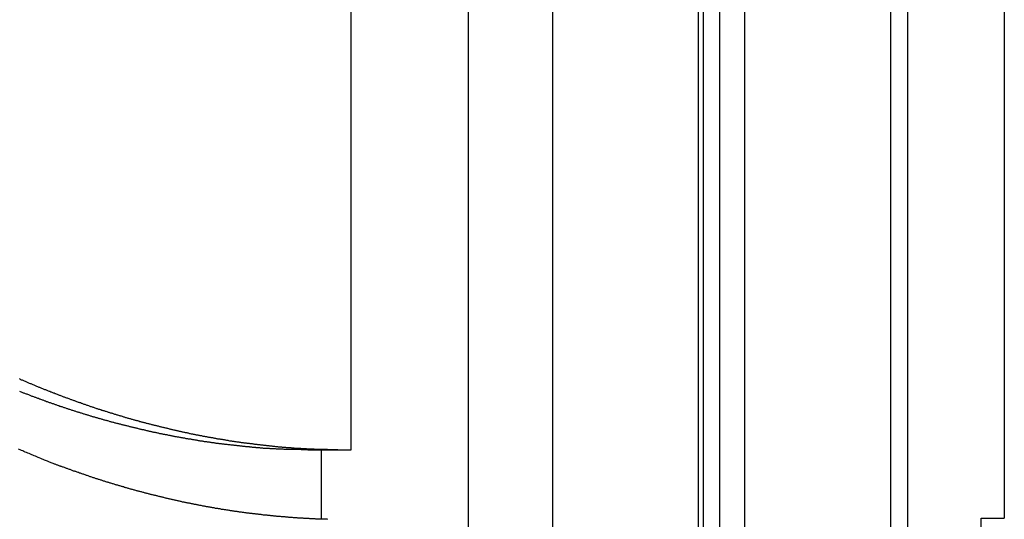
# Model space of a CAD drawing. Extents: x -49.1 to 49.1, y -22.4 to 22.4.
# Drawn here: x 8.5 to 10.1, y 1.8 to 2.6 of the extents above; entities that cross this region are included whole.
import ezdxf

# ---------------------------------------------------------------- set-up
doc = ezdxf.new("R2010")
doc.units = 0
doc.layers.get('0').update_dxf_attribs({"linetype": 'CONTINUOUS'})

msp = doc.modelspace()

# ---------------------------------------------------------------- linework, layer by layer
at = {"color": 0}
for points in [[(9.6644, 6.4901), (9.6644, -3.3219)], [(9.6644, 6.4901), (9.6644, -3.3219)], [(9.6644, 6.4901), (9.6644, -3.3219)], [(9.6644, 6.4901), (9.6644, -3.3219)], [(9.6644, 6.4901), (9.6644, -3.3219)], [(9.6644, 6.4901), (9.6644, -3.3219)], [(9.6644, 6.4901), (9.6644, -3.3219)], [(9.6644, 6.4901), (9.6644, -3.3219)], [(9.6644, 6.4901), (9.6644, -3.3219)], [(9.6644, 6.4901), (9.6644, -3.3219)], [(9.6644, 6.4901), (9.6644, -3.3219)], [(9.6644, 6.4901), (9.6644, -3.3219)], [(9.6644, 6.4901), (9.6644, -3.3219)], [(9.6644, 6.4901), (9.6644, -3.3219)], [(9.6644, 6.4901), (9.6644, -3.3219)], [(9.6644, 6.4901), (9.6644, -3.3219)], [(9.6644, 6.4901), (9.6644, -3.3219)], [(9.6644, 6.4901), (9.6644, -3.3219)], [(9.6644, 6.4901), (9.6644, -3.3219)], [(9.6644, 6.4901), (9.6644, -3.3219)], [(9.6644, 6.4901), (9.6644, -3.3219)], [(9.6378, -3.2996), (9.6378, 6.4695)], [(9.6378, -3.2996), (9.6378, 6.4695)], [(9.6378, -3.2996), (9.6378, 6.4695)], [(9.6378, -3.2996), (9.6378, 6.4695)], [(9.6378, -3.2996), (9.6378, 6.4695)], [(9.6378, -3.2996), (9.6378, 6.4695)], [(9.6378, -3.2996), (9.6378, 6.4695)], [(9.6378, -3.2996), (9.6378, 6.4695)], [(9.6378, -3.2996), (9.6378, 6.4695)], [(9.6378, -3.2996), (9.6378, 6.4695)], [(9.6378, -3.2996), (9.6378, 6.4695)], [(9.6378, -3.2996), (9.6378, 6.4695)], [(9.6378, -3.2996), (9.6378, 6.4695)], [(9.6378, -3.2996), (9.6378, 6.4695)], [(9.6378, -3.2996), (9.6378, 6.4695)], [(9.6378, -3.2996), (9.6378, 6.4695)], [(9.6378, -3.2996), (9.6378, 6.4695)], [(9.6378, -3.2996), (9.6378, 6.4695)], [(9.6378, -3.2996), (9.6378, 6.4695)], [(9.6378, -3.2996), (9.6378, 6.4695)], [(9.6378, -3.2996), (9.6378, 6.4695)], [(9.629, 6.4587), (9.629, -3.2923)], [(9.629, 6.4587), (9.629, -3.2923)], [(9.629, 6.4587), (9.629, -3.2923)], [(9.629, 6.4587), (9.629, -3.2923)], [(9.629, 6.4587), (9.629, -3.2923)], [(9.629, 6.4587), (9.629, -3.2923)], [(9.629, 6.4587), (9.629, -3.2923)], [(9.629, 6.4587), (9.629, -3.2923)], [(9.629, 6.4587), (9.629, -3.2923)], [(9.629, 6.4587), (9.629, -3.2923)], [(9.629, 6.4587), (9.629, -3.2923)], [(9.629, 6.4587), (9.629, -3.2923)], [(9.629, 6.4587), (9.629, -3.2923)], [(9.629, 6.4587), (9.629, -3.2923)], [(9.629, 6.4587), (9.629, -3.2923)], [(9.629, 6.4587), (9.629, -3.2923)], [(9.629, 6.4587), (9.629, -3.2923)], [(9.629, 6.4587), (9.629, -3.2923)], [(9.629, 6.4587), (9.629, -3.2923)], [(9.629, 6.4587), (9.629, -3.2923)], [(9.629, 6.4587), (9.629, -3.2923)], [(9.7068, 6.4587), (9.7068, -3.3575)], [(9.7068, 6.4587), (9.7068, -3.3575)], [(9.7068, 6.4587), (9.7068, -3.3575)], [(9.7068, 6.4587), (9.7068, -3.3575)], [(9.7068, 6.4587), (9.7068, -3.3575)], [(9.7068, 6.4587), (9.7068, -3.3575)], [(9.7068, 6.4587), (9.7068, -3.3575)], [(9.7068, 6.4587), (9.7068, -3.3575)], [(9.7068, 6.4587), (9.7068, -3.3575)], [(9.7068, 6.4587), (9.7068, -3.3575)], [(9.7068, 6.4587), (9.7068, -3.3575)], [(9.7068, 6.4587), (9.7068, -3.3575)], [(9.7068, 6.4587), (9.7068, -3.3575)], [(9.7068, 6.4587), (9.7068, -3.3575)], [(9.7068, 6.4587), (9.7068, -3.3575)], [(9.7068, 6.4587), (9.7068, -3.3575)], [(9.7068, 6.4587), (9.7068, -3.3575)], [(9.7068, 6.4587), (9.7068, -3.3575)], [(9.7068, 6.4587), (9.7068, -3.3575)], [(9.7068, 6.4587), (9.7068, -3.3575)], [(9.7068, 6.4587), (9.7068, -3.3575)], [(9.9508, 6.3662), (9.9508, -3.5622)], [(9.9508, 6.3662), (9.9508, -3.5622)], [(9.9508, 6.3662), (9.9508, -3.5622)], [(9.9508, 6.3662), (9.9508, -3.5622)], [(9.9508, 6.3662), (9.9508, -3.5622)], [(9.9508, 6.3662), (9.9508, -3.5622)], [(9.9508, 6.3662), (9.9508, -3.5622)], [(9.9508, 6.3662), (9.9508, -3.5622)], [(9.9508, 6.3662), (9.9508, -3.5622)], [(9.9508, 6.3662), (9.9508, -3.5622)], [(9.9508, 6.3662), (9.9508, -3.5622)], [(9.9508, 6.3662), (9.9508, -3.5622)], [(9.9508, 6.3662), (9.9508, -3.5622)], [(9.9508, 6.3662), (9.9508, -3.5622)], [(9.9508, 6.3662), (9.9508, -3.5622)], [(9.9508, 6.3662), (9.9508, -3.5622)], [(9.9508, 6.3662), (9.9508, -3.5622)], [(9.9508, 6.3662), (9.9508, -3.5622)], [(9.9508, 6.3662), (9.9508, -3.5622)], [(9.9508, 6.3662), (9.9508, -3.5622)], [(9.9508, 6.3662), (9.9508, -3.5622)], [(9.2437, 6.2548), (9.2437, -0.9281)], [(9.2437, 6.2548), (9.2437, -0.9281)], [(9.2437, 6.2548), (9.2437, -0.9281)], [(9.2437, 6.2548), (9.2437, -0.9281)], [(9.2437, 6.2548), (9.2437, -0.9281)], [(9.2437, 6.2548), (9.2437, -0.9281)], [(9.2437, 6.2548), (9.2437, -0.9281)], [(9.2437, 6.2548), (9.2437, -0.9281)], [(9.2437, 6.2548), (9.2437, -0.9281)], [(9.2437, 6.2548), (9.2437, -0.9281)], [(9.2437, 6.2548), (9.2437, -0.9281)], [(9.2437, 6.2548), (9.2437, -0.9281)], [(9.2437, 6.2548), (9.2437, -0.9281)], [(9.2437, 6.2548), (9.2437, -0.9281)], [(9.2437, 6.2548), (9.2437, -0.9281)], [(9.2437, 6.2548), (9.2437, -0.9281)], [(9.2437, 6.2548), (9.2437, -0.9281)], [(9.2437, 6.2548), (9.2437, -0.9281)], [(9.2437, 6.2548), (9.2437, -0.9281)], [(9.2437, 6.2548), (9.2437, -0.9281)], [(9.2437, 6.2548), (9.2437, -0.9281)], [(9.3851, 6.2548), (9.3851, -3.0876)], [(9.3851, 6.2548), (9.3851, -3.0876)], [(9.3851, 6.2548), (9.3851, -3.0876)], [(9.3851, 6.2548), (9.3851, -3.0876)], [(9.3851, 6.2548), (9.3851, -3.0876)], [(9.3851, 6.2548), (9.3851, -3.0876)], [(9.3851, 6.2548), (9.3851, -3.0876)], [(9.3851, 6.2548), (9.3851, -3.0876)], [(9.3851, 6.2548), (9.3851, -3.0876)], [(9.3851, 6.2548), (9.3851, -3.0876)], [(9.3851, 6.2548), (9.3851, -3.0876)], [(9.3851, 6.2548), (9.3851, -3.0876)], [(9.3851, 6.2548), (9.3851, -3.0876)], [(9.3851, 6.2548), (9.3851, -3.0876)], [(9.3851, 6.2548), (9.3851, -3.0876)], [(9.3851, 6.2548), (9.3851, -3.0876)], [(9.3851, 6.2548), (9.3851, -3.0876)], [(9.3851, 6.2548), (9.3851, -3.0876)], [(9.3851, 6.2548), (9.3851, -3.0876)], [(9.3851, 6.2548), (9.3851, -3.0876)], [(9.3851, 6.2548), (9.3851, -3.0876)], [(9.9801, -3.5868), (9.9801, 6.1884)], [(9.9801, -3.5868), (9.9801, 6.1884)], [(9.9801, -3.5868), (9.9801, 6.1884)], [(9.9801, -3.5868), (9.9801, 6.1884)], [(9.9801, -3.5868), (9.9801, 6.1884)], [(9.9801, -3.5868), (9.9801, 6.1884)], [(9.9801, -3.5868), (9.9801, 6.1884)], [(9.9801, -3.5868), (9.9801, 6.1884)], [(9.9801, -3.5868), (9.9801, 6.1884)], [(9.9801, -3.5868), (9.9801, 6.1884)], [(9.9801, -3.5868), (9.9801, 6.1884)], [(9.9801, -3.5868), (9.9801, 6.1884)], [(9.9801, -3.5868), (9.9801, 6.1884)], [(9.9801, -3.5868), (9.9801, 6.1884)], [(9.9801, -3.5868), (9.9801, 6.1884)], [(9.9801, -3.5868), (9.9801, 6.1884)], [(9.9801, -3.5868), (9.9801, 6.1884)], [(9.9801, -3.5868), (9.9801, 6.1884)], [(9.9801, -3.5868), (9.9801, 6.1884)], [(9.9801, -3.5868), (9.9801, 6.1884)], [(9.9801, -3.5868), (9.9801, 6.1884)], [(10.1417, 3.991), (10.1417, 1.7895)], [(10.1417, 3.991), (10.1417, 1.7895)], [(10.1417, 3.991), (10.1417, 1.7895)], [(10.1417, 3.991), (10.1417, 1.7895)], [(10.1417, 3.991), (10.1417, 1.7895)], [(10.1417, 3.991), (10.1417, 1.7895)], [(10.1417, 3.991), (10.1417, 1.7895)], [(10.1417, 3.991), (10.1417, 1.7895)], [(10.1417, 3.991), (10.1417, 1.7895)], [(10.1417, 3.991), (10.1417, 1.7895)], [(10.1417, 3.991), (10.1417, 1.7895)], [(10.1417, 3.991), (10.1417, 1.7895)], [(10.1417, 3.991), (10.1417, 1.7895)], [(10.1417, 3.991), (10.1417, 1.7895)], [(10.1417, 3.991), (10.1417, 1.7895)], [(10.1417, 3.991), (10.1417, 1.7895)], [(10.1417, 3.991), (10.1417, 1.7895)], [(10.1417, 3.991), (10.1417, 1.7895)], [(10.1417, 3.991), (10.1417, 1.7895)], [(10.1417, 3.991), (10.1417, 1.7895)], [(10.1417, 3.991), (10.1417, 1.7895)], [(9.0476, 1.9044), (9.0476, 3.3589)], [(9.0476, 1.9044), (9.0476, 3.3589)], [(9.0476, 1.9044), (9.0476, 3.3589)], [(9.0476, 1.9044), (9.0476, 3.3589)], [(9.0476, 1.9044), (9.0476, 3.3589)], [(9.0476, 1.9044), (9.0476, 3.3589)], [(9.0476, 1.9044), (9.0476, 3.3589)], [(9.0476, 1.9044), (9.0476, 3.3589)], [(9.0476, 1.9044), (9.0476, 3.3589)], [(9.0476, 1.9044), (9.0476, 3.3589)], [(9.0476, 1.9044), (9.0476, 3.3589)], [(9.0476, 1.9044), (9.0476, 3.3589)], [(9.0476, 1.9044), (9.0476, 3.3589)], [(9.0476, 1.9044), (9.0476, 3.3589)], [(9.0476, 1.9044), (9.0476, 3.3589)], [(9.0476, 1.9044), (9.0476, 3.3589)], [(9.0476, 1.9044), (9.0476, 3.3589)], [(9.0476, 1.9044), (9.0476, 3.3589)], [(9.0476, 1.9044), (9.0476, 3.3589)], [(9.0476, 1.9044), (9.0476, 3.3589)], [(9.0476, 1.9044), (9.0476, 3.3589)], [(8.4916, 2.0236), (8.4928, 2.023), (8.494, 2.0224), (8.4952, 2.0218), (8.4966, 2.0215), (8.4966, 2.0215), (8.4978, 2.0209), (8.499, 2.0203), (8.5002, 2.0197), (8.5014, 2.0194), (8.5026, 2.0188), (8.5038, 2.0182), (8.505, 2.0176), (8.5062, 2.0173), (8.5074, 2.0167), (8.5086, 2.0161), (8.5098, 2.0155), (8.511, 2.0152), (8.5122, 2.0146), (8.5134, 2.0142), (8.5146, 2.0136), (8.5161, 2.0133), (8.5161, 2.0133), (8.5173, 2.0127), (8.5185, 2.0121), (8.5197, 2.0115), (8.5209, 2.0112), (8.5221, 2.0106), (8.5233, 2.0101), (8.5245, 2.0095), (8.5257, 2.0092), (8.5269, 2.0086), (8.5281, 2.008), (8.5293, 2.0074), (8.5305, 2.0071), (8.5317, 2.0065), (8.5329, 2.0062), (8.5341, 2.0056), (8.5356, 2.0053), (8.5356, 2.0053), (8.5368, 2.0047), (8.538, 2.0041), (8.5392, 2.0035), (8.5404, 2.0032), (8.5416, 2.0026), (8.5428, 2.0023), (8.544, 2.0017), (8.5452, 2.0014), (8.5464, 2.0008), (8.5476, 2.0004), (8.5488, 1.9998), (8.55, 1.9995), (8.5512, 1.9989), (8.5524, 1.9986), (8.5536, 1.998), (8.5551, 1.9977), (8.5551, 1.9977), (8.5563, 1.9971), (8.5575, 1.9966), (8.5587, 1.996), (8.5599, 1.9957), (8.5611, 1.9951), (8.5623, 1.9948), (8.5635, 1.9942), (8.5647, 1.9939), (8.5659, 1.9933), (8.5671, 1.993), (8.5683, 1.9924), (8.5695, 1.9921), (8.5707, 1.9915), (8.5719, 1.9912), (8.5731, 1.9906), (8.5746, 1.9903), (8.5746, 1.9903), (8.5758, 1.9897), (8.577, 1.9894), (8.5782, 1.9888), (8.5794, 1.9885), (8.5806, 1.9879), (8.5818, 1.9876), (8.583, 1.987), (8.5843, 1.9867), (8.5855, 1.9861), (8.5867, 1.9858), (8.5879, 1.9852), (8.5891, 1.9849), (8.5903, 1.9843), (8.5915, 1.984), (8.5927, 1.9836), (8.5942, 1.9833), (8.5942, 1.9833), (8.5954, 1.9827), (8.5966, 1.9824), (8.5978, 1.9818), (8.599, 1.9815), (8.6002, 1.9809), (8.6014, 1.9806), (8.6026, 1.9801), (8.6039, 1.9798), (8.6051, 1.9792), (8.6063, 1.9789), (8.6075, 1.9783), (8.6087, 1.978), (8.6099, 1.9774), (8.6111, 1.9771), (8.6123, 1.9768), (8.6138, 1.9765), (8.6138, 1.9765), (8.615, 1.9759), (8.6162, 1.9756), (8.6174, 1.975), (8.6186, 1.9747), (8.6198, 1.9741), (8.621, 1.9738), (8.6222, 1.9735), (8.6235, 1.9732), (8.6247, 1.9726), (8.6259, 1.9723), (8.6271, 1.9719), (8.6283, 1.9716), (8.6295, 1.971), (8.6307, 1.9707), (8.6319, 1.9704), (8.6334, 1.9701), (8.6334, 1.9701), (8.6346, 1.9695), (8.6358, 1.9692), (8.637, 1.9688), (8.6382, 1.9685), (8.6394, 1.9679), (8.6406, 1.9676), (8.6418, 1.9673), (8.6431, 1.967), (8.6443, 1.9664), (8.6455, 1.9661), (8.6467, 1.9658), (8.6479, 1.9655), (8.6491, 1.9649), (8.6503, 1.9646), (8.6515, 1.9643), (8.653, 1.964), (8.653, 1.964), (8.6542, 1.9634), (8.6554, 1.9631), (8.6566, 1.9628), (8.6578, 1.9625), (8.659, 1.9619), (8.6602, 1.9616), (8.6614, 1.9613), (8.6627, 1.961), (8.6639, 1.9604), (8.6651, 1.9601), (8.6663, 1.9598), (8.6675, 1.9595), (8.6687, 1.959), (8.6699, 1.9587), (8.6711, 1.9584), (8.6726, 1.9581), (8.6726, 1.9581), (8.6738, 1.9575), (8.675, 1.9572), (8.6762, 1.9569), (8.6774, 1.9566), (8.6786, 1.9562), (8.6798, 1.9559), (8.681, 1.9556), (8.6824, 1.9553), (8.6836, 1.9547), (8.6848, 1.9544), (8.686, 1.9541), (8.6872, 1.9538), (8.6884, 1.9535), (8.6896, 1.9532), (8.6908, 1.9529), (8.6923, 1.9526), (8.6923, 1.9526), (8.6935, 1.952), (8.6947, 1.9517), (8.6959, 1.9514), (8.6971, 1.9511), (8.6983, 1.9508), (8.6995, 1.9505), (8.7007, 1.9502), (8.7021, 1.9499), (8.7033, 1.9494), (8.7045, 1.9491), (8.7057, 1.9488), (8.7069, 1.9485), (8.7081, 1.9482), (8.7093, 1.9479), (8.7105, 1.9476), (8.712, 1.9473), (8.712, 1.9473), (8.7132, 1.9469), (8.7144, 1.9466), (8.7156, 1.9463), (8.7168, 1.946), (8.718, 1.9457), (8.7192, 1.9454), (8.7204, 1.9451), (8.7218, 1.9448), (8.723, 1.9445), (8.7242, 1.9442), (8.7254, 1.9439), (8.7266, 1.9436), (8.7278, 1.9433), (8.729, 1.943), (8.7302, 1.9427), (8.7317, 1.9424), (8.7317, 1.9424), (8.7329, 1.9421), (8.7341, 1.9418), (8.7353, 1.9415), (8.7365, 1.9412), (8.7377, 1.9409), (8.7389, 1.9406), (8.7401, 1.9403), (8.7415, 1.94), (8.7427, 1.9397), (8.7439, 1.9394), (8.7451, 1.9391), (8.7463, 1.9388), (8.7475, 1.9385), (8.7487, 1.9382), (8.7499, 1.9379), (8.7514, 1.9377), (8.7514, 1.9377), (8.7526, 1.9374), (8.7538, 1.9371), (8.755, 1.9368), (8.7562, 1.9365), (8.7574, 1.9362), (8.7586, 1.9359), (8.7598, 1.9356), (8.7612, 1.9355), (8.7624, 1.9352), (8.7636, 1.9349), (8.7648, 1.9346), (8.766, 1.9343), (8.7672, 1.934), (8.7684, 1.9337), (8.7696, 1.9334), (8.7711, 1.9334), (8.7711, 1.9334), (8.7723, 1.9331), (8.7735, 1.9328), (8.7747, 1.9325), (8.7759, 1.9322), (8.7771, 1.9319), (8.7783, 1.9316), (8.7795, 1.9313), (8.7809, 1.9313), (8.7821, 1.931), (8.7833, 1.9307), (8.7845, 1.9304), (8.7857, 1.9302), (8.7869, 1.9299), (8.7881, 1.9296), (8.7893, 1.9293), (8.7908, 1.9293), (8.7908, 1.9293), (8.792, 1.929), (8.7932, 1.9287), (8.7944, 1.9284), (8.7956, 1.9283), (8.7968, 1.928), (8.798, 1.9277), (8.7992, 1.9274), (8.8006, 1.9274), (8.8018, 1.9271), (8.803, 1.9268), (8.8042, 1.9265), (8.8054, 1.9265), (8.8066, 1.9262), (8.8078, 1.9259), (8.809, 1.9256), (8.8105, 1.9256), (8.8105, 1.9256), (8.8117, 1.9253), (8.8129, 1.925), (8.8141, 1.9247), (8.8153, 1.9247), (8.8165, 1.9244), (8.8177, 1.9241), (8.8189, 1.9238), (8.8204, 1.9238), (8.8216, 1.9235), (8.8228, 1.9232), (8.824, 1.9229), (8.8252, 1.9229), (8.8264, 1.9226), (8.8276, 1.9225), (8.8288, 1.9222), (8.8303, 1.9222), (8.8303, 1.9222), (8.8315, 1.9219), (8.8327, 1.9216), (8.8339, 1.9213), (8.8351, 1.9213), (8.8363, 1.921), (8.8375, 1.9208), (8.8387, 1.9205), (8.8401, 1.9205), (8.8413, 1.9202), (8.8425, 1.9199), (8.8437, 1.9196), (8.8449, 1.9196), (8.8461, 1.9193), (8.8473, 1.9193), (8.8485, 1.919), (8.85, 1.919), (8.85, 1.919), (8.8512, 1.9187), (8.8524, 1.9184), (8.8536, 1.9181), (8.8548, 1.9181), (8.856, 1.9178), (8.8572, 1.9178), (8.8584, 1.9175), (8.8597, 1.9175), (8.8609, 1.9172), (8.8621, 1.9171), (8.8633, 1.9168), (8.8645, 1.9168), (8.8657, 1.9165), (8.8669, 1.9165), (8.8681, 1.9162), (8.8696, 1.9162), (8.8696, 1.9162), (8.8708, 1.9159), (8.872, 1.9158), (8.8732, 1.9155), (8.8744, 1.9155), (8.8756, 1.9152), (8.8768, 1.9152), (8.878, 1.9149), (8.8795, 1.9149), (8.8807, 1.9146), (8.8819, 1.9146), (8.8831, 1.9143), (8.8844, 1.9143), (8.8856, 1.914), (8.8868, 1.914), (8.888, 1.9137), (8.8895, 1.9137), (8.8895, 1.9137), (8.8907, 1.9134), (8.8919, 1.9134), (8.8931, 1.9131), (8.8946, 1.9131), (8.8958, 1.9128), (8.897, 1.9128), (8.8982, 1.9125), (8.8997, 1.9125), (8.9009, 1.9122), (8.9021, 1.9122), (8.9033, 1.9119), (8.9048, 1.9119), (8.906, 1.9116), (8.9072, 1.9116), (8.9084, 1.9114), (8.9099, 1.9114), (8.9099, 1.9114), (8.9111, 1.9111), (8.9123, 1.9111), (8.9135, 1.9108), (8.9147, 1.9108), (8.9159, 1.9105), (8.9171, 1.9105), (8.9183, 1.9104), (8.9195, 1.9104), (8.9207, 1.9101), (8.9219, 1.9101), (8.9231, 1.9098), (8.9243, 1.9098), (8.9255, 1.9095), (8.9267, 1.9095), (8.9279, 1.9095), (8.9291, 1.9095), (8.9291, 1.9095), (8.93, 1.9092), (8.9312, 1.9092), (8.9321, 1.9089), (8.9333, 1.9089), (8.9342, 1.9086), (8.9354, 1.9086), (8.9365, 1.9086), (8.9377, 1.9086), (8.9386, 1.9083), (8.9398, 1.9083), (8.9407, 1.9082), (8.9419, 1.9082), (8.9428, 1.9079), (8.944, 1.9079), (8.9452, 1.9079), (8.9464, 1.9079), (8.9464, 1.9079), (8.9476, 1.9076), (8.9491, 1.9076), (8.9503, 1.9075), (8.9518, 1.9075), (8.953, 1.9072), (8.9545, 1.9072), (8.956, 1.9072), (8.9575, 1.9072), (8.9587, 1.9069), (8.9602, 1.9069), (8.9614, 1.9069), (8.9629, 1.9069), (8.9641, 1.9066), (8.9656, 1.9066), (8.9671, 1.9066), (8.9686, 1.9066), (8.9686, 1.9066), (8.9707, 1.9063), (8.9728, 1.9063), (8.9749, 1.9061), (8.977, 1.9061), (8.9791, 1.9058), (8.9812, 1.9058), (8.9833, 1.9058), (8.9857, 1.9058), (8.9878, 1.9055), (8.9899, 1.9055), (8.992, 1.9055), (8.9941, 1.9055), (8.9962, 1.9054), (8.9983, 1.9054), (9.0004, 1.9054), (9.0028, 1.9054), (9.0028, 1.9054), (9.0055, 1.9051), (9.0082, 1.9051), (9.0109, 1.905), (9.0139, 1.905), (9.0166, 1.9047), (9.0194, 1.9047), (9.0221, 1.9047), (9.0251, 1.9047), (9.0278, 1.9044), (9.0305, 1.9044), (9.0332, 1.9044), (9.0362, 1.9044), (9.0389, 1.9043), (9.0419, 1.9043), (9.0446, 1.9043), (9.0476, 1.9043)], [(8.4923, 2.0025), (8.4935, 2.0019), (8.4947, 2.0016), (8.4959, 2.001), (8.4971, 2.0006), (8.4983, 2), (8.4995, 1.9997), (8.5007, 1.9991), (8.5019, 1.9988), (8.5031, 1.9982), (8.5046, 1.9979), (8.5046, 1.9979), (8.5058, 1.9973), (8.507, 1.9968), (8.5082, 1.9962), (8.5094, 1.9959), (8.5106, 1.9953), (8.5118, 1.995), (8.513, 1.9944), (8.5142, 1.9941), (8.5154, 1.9935), (8.5166, 1.9932), (8.5178, 1.9926), (8.519, 1.9923), (8.5202, 1.9917), (8.5214, 1.9914), (8.5226, 1.9909), (8.524, 1.9906), (8.524, 1.9906), (8.5252, 1.99), (8.5264, 1.9897), (8.5276, 1.9891), (8.5288, 1.9888), (8.53, 1.9882), (8.5312, 1.9879), (8.5324, 1.9873), (8.5336, 1.987), (8.5348, 1.9864), (8.536, 1.9861), (8.5372, 1.9855), (8.5384, 1.9852), (8.5396, 1.9846), (8.5408, 1.9843), (8.542, 1.9838), (8.5435, 1.9835), (8.5435, 1.9835), (8.5447, 1.9829), (8.5459, 1.9826), (8.5471, 1.982), (8.5483, 1.9817), (8.5495, 1.9811), (8.5507, 1.9808), (8.5519, 1.9804), (8.5531, 1.9801), (8.5543, 1.9795), (8.5555, 1.9792), (8.5567, 1.9786), (8.5579, 1.9783), (8.5591, 1.9777), (8.5603, 1.9774), (8.5615, 1.9771), (8.563, 1.9768), (8.563, 1.9768), (8.5642, 1.9762), (8.5654, 1.9759), (8.5666, 1.9753), (8.5678, 1.975), (8.569, 1.9744), (8.5702, 1.9741), (8.5714, 1.9738), (8.5726, 1.9735), (8.5738, 1.9729), (8.575, 1.9726), (8.5762, 1.9722), (8.5774, 1.9719), (8.5786, 1.9713), (8.5798, 1.971), (8.581, 1.9707), (8.5825, 1.9704), (8.5825, 1.9704), (8.5837, 1.9698), (8.5849, 1.9695), (8.5861, 1.969), (8.5873, 1.9687), (8.5885, 1.9681), (8.5897, 1.9678), (8.5909, 1.9675), (8.5921, 1.9672), (8.5933, 1.9666), (8.5945, 1.9663), (8.5957, 1.966), (8.5969, 1.9657), (8.5981, 1.9651), (8.5993, 1.9648), (8.6005, 1.9645), (8.602, 1.9642), (8.602, 1.9642), (8.6032, 1.9636), (8.6044, 1.9633), (8.6056, 1.963), (8.6068, 1.9627), (8.608, 1.9621), (8.6092, 1.9618), (8.6104, 1.9615), (8.6116, 1.9612), (8.6128, 1.9606), (8.614, 1.9603), (8.6152, 1.96), (8.6164, 1.9597), (8.6176, 1.9593), (8.6188, 1.959), (8.62, 1.9587), (8.6215, 1.9584), (8.6215, 1.9584), (8.6227, 1.9578), (8.6239, 1.9575), (8.6251, 1.9572), (8.6263, 1.9569), (8.6275, 1.9565), (8.6287, 1.9562), (8.6299, 1.9559), (8.6312, 1.9556), (8.6324, 1.955), (8.6336, 1.9547), (8.6348, 1.9544), (8.636, 1.9541), (8.6372, 1.9538), (8.6384, 1.9535), (8.6396, 1.9532), (8.6411, 1.9529), (8.6411, 1.9529), (8.6423, 1.9523), (8.6435, 1.952), (8.6447, 1.9517), (8.6459, 1.9514), (8.6471, 1.9511), (8.6483, 1.9508), (8.6495, 1.9505), (8.6508, 1.9502), (8.652, 1.9497), (8.6532, 1.9494), (8.6544, 1.9491), (8.6556, 1.9488), (8.6568, 1.9485), (8.658, 1.9482), (8.6592, 1.9479), (8.6607, 1.9476), (8.6607, 1.9476), (8.6619, 1.9472), (8.6631, 1.9469), (8.6643, 1.9466), (8.6655, 1.9463), (8.6667, 1.946), (8.6679, 1.9457), (8.6691, 1.9454), (8.6704, 1.9451), (8.6716, 1.9448), (8.6728, 1.9445), (8.674, 1.9442), (8.6752, 1.9439), (8.6764, 1.9436), (8.6776, 1.9433), (8.6788, 1.943), (8.6803, 1.9427), (8.6803, 1.9427), (8.6815, 1.9424), (8.6827, 1.9421), (8.6839, 1.9418), (8.6851, 1.9415), (8.6863, 1.9412), (8.6875, 1.9409), (8.6887, 1.9406), (8.69, 1.9403), (8.6912, 1.94), (8.6924, 1.9397), (8.6936, 1.9394), (8.6948, 1.9391), (8.696, 1.9388), (8.6972, 1.9385), (8.6984, 1.9382), (8.6999, 1.9381), (8.6999, 1.9381), (8.7011, 1.9378), (8.7023, 1.9375), (8.7035, 1.9372), (8.7047, 1.9369), (8.7059, 1.9366), (8.7071, 1.9363), (8.7083, 1.936), (8.7096, 1.9358), (8.7108, 1.9355), (8.712, 1.9352), (8.7132, 1.9349), (8.7144, 1.9346), (8.7156, 1.9343), (8.7168, 1.934), (8.718, 1.9337), (8.7195, 1.9337), (8.7195, 1.9337), (8.7207, 1.9334), (8.7219, 1.9331), (8.7231, 1.9328), (8.7243, 1.9325), (8.7255, 1.9322), (8.7267, 1.9319), (8.7279, 1.9316), (8.7292, 1.9316), (8.7304, 1.9313), (8.7316, 1.931), (8.7328, 1.9307), (8.734, 1.9306), (8.7352, 1.9303), (8.7364, 1.93), (8.7376, 1.9297), (8.7391, 1.9297), (8.7391, 1.9297), (8.7403, 1.9294), (8.7415, 1.9291), (8.7427, 1.9288), (8.7439, 1.9286), (8.7451, 1.9283), (8.7463, 1.928), (8.7475, 1.9277), (8.7488, 1.9277), (8.75, 1.9274), (8.7512, 1.9271), (8.7524, 1.9268), (8.7536, 1.9268), (8.7548, 1.9265), (8.756, 1.9262), (8.7572, 1.9259), (8.7587, 1.9259), (8.7587, 1.9259), (8.7599, 1.9256), (8.7611, 1.9253), (8.7623, 1.925), (8.7635, 1.925), (8.7647, 1.9247), (8.7659, 1.9244), (8.7671, 1.9241), (8.7685, 1.9241), (8.7697, 1.9238), (8.7709, 1.9235), (8.7721, 1.9232), (8.7733, 1.9232), (8.7745, 1.9229), (8.7757, 1.9228), (8.7769, 1.9225), (8.7784, 1.9225), (8.7784, 1.9225), (8.7796, 1.9222), (8.7808, 1.9219), (8.782, 1.9216), (8.7832, 1.9216), (8.7844, 1.9213), (8.7856, 1.9211), (8.7868, 1.9208), (8.7881, 1.9208), (8.7893, 1.9205), (8.7905, 1.9202), (8.7917, 1.9199), (8.7929, 1.9199), (8.7941, 1.9196), (8.7953, 1.9196), (8.7965, 1.9193), (8.798, 1.9193), (8.798, 1.9193), (8.7992, 1.919), (8.8004, 1.9187), (8.8016, 1.9184), (8.8028, 1.9184), (8.804, 1.9181), (8.8052, 1.9181), (8.8064, 1.9178), (8.8076, 1.9178), (8.8088, 1.9175), (8.81, 1.9174), (8.8112, 1.9171), (8.8124, 1.9171), (8.8136, 1.9168), (8.8148, 1.9168), (8.816, 1.9165), (8.8175, 1.9165), (8.8175, 1.9165), (8.8187, 1.9162), (8.8199, 1.916), (8.8211, 1.9157), (8.8223, 1.9157), (8.8235, 1.9154), (8.8247, 1.9154), (8.8259, 1.9151), (8.8274, 1.9151), (8.8286, 1.9148), (8.8298, 1.9148), (8.831, 1.9145), (8.8322, 1.9145), (8.8334, 1.9142), (8.8346, 1.9142), (8.8358, 1.9139), (8.8373, 1.9139), (8.8373, 1.9139), (8.8385, 1.9136), (8.8397, 1.9136), (8.8409, 1.9133), (8.8423, 1.9133), (8.8435, 1.913), (8.8447, 1.913), (8.8459, 1.9127), (8.8474, 1.9127), (8.8486, 1.9124), (8.8498, 1.9124), (8.851, 1.9121), (8.8525, 1.9121), (8.8537, 1.9118), (8.8549, 1.9118), (8.8561, 1.9117), (8.8576, 1.9117), (8.8576, 1.9117), (8.8587, 1.9114), (8.8599, 1.9114), (8.8611, 1.9111), (8.8623, 1.9111), (8.8635, 1.9108), (8.8647, 1.9108), (8.8659, 1.9106), (8.8671, 1.9106), (8.8683, 1.9103), (8.8695, 1.9103), (8.8707, 1.91), (8.8719, 1.91), (8.8731, 1.9097), (8.8743, 1.9097), (8.8755, 1.9097), (8.8767, 1.9097), (8.8767, 1.9097), (8.8776, 1.9094), (8.8788, 1.9094), (8.8797, 1.9091), (8.8809, 1.9091), (8.8818, 1.9088), (8.883, 1.9088), (8.884, 1.9088), (8.8852, 1.9088), (8.8861, 1.9085), (8.8873, 1.9085), (8.8882, 1.9084), (8.8894, 1.9084), (8.8903, 1.9081), (8.8915, 1.9081), (8.8927, 1.9081), (8.8939, 1.9081), (8.8939, 1.9081), (8.8951, 1.9078), (8.8966, 1.9078), (8.8978, 1.9076), (8.8993, 1.9076), (8.9005, 1.9073), (8.902, 1.9073), (8.9034, 1.9073), (8.9049, 1.9073), (8.9061, 1.907), (8.9076, 1.907), (8.9088, 1.907), (8.9103, 1.907), (8.9115, 1.9067), (8.913, 1.9067), (8.9145, 1.9067), (8.916, 1.9067), (8.916, 1.9067), (8.9181, 1.9064), (8.9202, 1.9064), (8.9223, 1.9062), (8.9244, 1.9062), (8.9265, 1.9059), (8.9286, 1.9059), (8.9307, 1.9059), (8.933, 1.9059), (8.9351, 1.9056), (8.9372, 1.9056), (8.9393, 1.9056), (8.9414, 1.9056), (8.9435, 1.9055), (8.9456, 1.9055), (8.9477, 1.9055), (8.9501, 1.9055), (8.9501, 1.9055), (8.9528, 1.9052), (8.9555, 1.9052), (8.9582, 1.9051), (8.9612, 1.9051), (8.9639, 1.9048), (8.9666, 1.9048), (8.9693, 1.9048), (8.9723, 1.9048), (8.975, 1.9045), (8.9777, 1.9045), (8.9804, 1.9045), (8.9834, 1.9045), (8.9861, 1.9043), (8.989, 1.9043), (8.9917, 1.9043), (8.9947, 1.9043)], [(9.0087, 1.7876), (9.0075, 1.7879), (9.0075, 1.7879), (9.006, 1.7879), (9.0048, 1.7879), (9.0036, 1.7879), (9.0024, 1.7879), (9.0009, 1.7879), (8.9997, 1.7879), (8.9985, 1.7879), (8.9973, 1.7882), (8.9958, 1.7882), (8.9946, 1.7882), (8.9934, 1.7882), (8.9922, 1.7883), (8.991, 1.7883), (8.9898, 1.7883), (8.9886, 1.7883), (8.9874, 1.7886), (8.9874, 1.7886), (8.9859, 1.7886), (8.9847, 1.7886), (8.9835, 1.7886), (8.9823, 1.7887), (8.9809, 1.7887), (8.9797, 1.7887), (8.9785, 1.7887), (8.9773, 1.789), (8.9758, 1.789), (8.9746, 1.789), (8.9734, 1.789), (8.9722, 1.7893), (8.971, 1.7893), (8.9698, 1.7893), (8.9686, 1.7893), (8.9674, 1.7896), (8.9674, 1.7896), (8.9659, 1.7896), (8.9647, 1.7896), (8.9635, 1.7896), (8.9623, 1.7899), (8.9608, 1.7899), (8.9596, 1.7899), (8.9584, 1.7899), (8.9572, 1.7902), (8.9557, 1.7902), (8.9545, 1.7902), (8.9533, 1.7902), (8.9521, 1.7905), (8.9509, 1.7905), (8.9497, 1.7907), (8.9485, 1.7907), (8.9473, 1.791), (8.9473, 1.791), (8.9458, 1.791), (8.9446, 1.791), (8.9434, 1.791), (8.9422, 1.7913), (8.9407, 1.7913), (8.9395, 1.7914), (8.9383, 1.7914), (8.9371, 1.7917), (8.9356, 1.7917), (8.9344, 1.7917), (8.9332, 1.7917), (8.932, 1.792), (8.9308, 1.792), (8.9296, 1.7923), (8.9284, 1.7923), (8.9272, 1.7926), (8.9272, 1.7926), (8.9257, 1.7926), (8.9245, 1.7926), (8.9233, 1.7926), (8.9221, 1.7929), (8.9207, 1.7929), (8.9195, 1.7932), (8.9183, 1.7932), (8.9171, 1.7935), (8.9156, 1.7935), (8.9144, 1.7937), (8.9132, 1.7937), (8.912, 1.794), (8.9108, 1.794), (8.9096, 1.7943), (8.9084, 1.7943), (8.9072, 1.7946), (8.9072, 1.7946), (8.9057, 1.7946), (8.9045, 1.7947), (8.9033, 1.7947), (8.9021, 1.795), (8.9006, 1.795), (8.8994, 1.7953), (8.8982, 1.7953), (8.897, 1.7956), (8.8955, 1.7956), (8.8943, 1.7959), (8.8931, 1.7959), (8.8919, 1.7962), (8.8907, 1.7962), (8.8895, 1.7965), (8.8883, 1.7965), (8.8871, 1.7968), (8.8871, 1.7968), (8.8856, 1.7968), (8.8844, 1.7971), (8.8832, 1.7971), (8.882, 1.7974), (8.8805, 1.7974), (8.8793, 1.7977), (8.8781, 1.7977), (8.8769, 1.798), (8.8754, 1.798), (8.8742, 1.7983), (8.873, 1.7983), (8.8718, 1.7986), (8.8706, 1.7986), (8.8694, 1.7989), (8.8682, 1.7991), (8.867, 1.7994), (8.867, 1.7994), (8.8655, 1.7994), (8.8643, 1.7997), (8.8631, 1.7997), (8.8619, 1.8), (8.8605, 1.8), (8.8593, 1.8003), (8.8581, 1.8005), (8.8569, 1.8008), (8.8554, 1.8008), (8.8542, 1.8011), (8.853, 1.8011), (8.8518, 1.8014), (8.8506, 1.8014), (8.8494, 1.8017), (8.8482, 1.802), (8.847, 1.8023), (8.847, 1.8023), (8.8455, 1.8023), (8.8443, 1.8026), (8.8431, 1.8026), (8.8419, 1.8029), (8.8404, 1.8029), (8.8392, 1.8032), (8.838, 1.8035), (8.8368, 1.8038), (8.8353, 1.8038), (8.8341, 1.8041), (8.8329, 1.8042), (8.8317, 1.8045), (8.8305, 1.8045), (8.8293, 1.8048), (8.8281, 1.8051), (8.8269, 1.8054), (8.8269, 1.8054), (8.8254, 1.8054), (8.8242, 1.8057), (8.823, 1.8059), (8.8218, 1.8062), (8.8204, 1.8062), (8.8192, 1.8065), (8.818, 1.8068), (8.8168, 1.8071), (8.8153, 1.8071), (8.8141, 1.8074), (8.8129, 1.8077), (8.8117, 1.808), (8.8105, 1.808), (8.8093, 1.8083), (8.8081, 1.8086), (8.8069, 1.8089), (8.8069, 1.8089), (8.8054, 1.8089), (8.8042, 1.8092), (8.803, 1.8095), (8.8018, 1.8098), (8.8003, 1.8098), (8.7991, 1.8101), (8.7979, 1.8104), (8.7967, 1.8107), (8.7952, 1.8107), (8.794, 1.811), (8.7928, 1.8113), (8.7916, 1.8116), (8.7904, 1.8118), (8.7892, 1.8121), (8.788, 1.8124), (8.7868, 1.8127), (8.7868, 1.8127), (8.7853, 1.8127), (8.7841, 1.813), (8.7829, 1.8133), (8.7817, 1.8136), (8.7803, 1.8138), (8.7791, 1.8141), (8.7779, 1.8144), (8.7767, 1.8147), (8.7752, 1.8147), (8.774, 1.815), (8.7728, 1.8153), (8.7716, 1.8156), (8.7704, 1.8159), (8.7692, 1.8162), (8.768, 1.8165), (8.7668, 1.8168), (8.7668, 1.8168), (8.7653, 1.8168), (8.7641, 1.8171), (8.7629, 1.8174), (8.7617, 1.8177), (8.7603, 1.818), (8.7591, 1.8183), (8.7579, 1.8186), (8.7567, 1.8189), (8.7552, 1.8191), (8.754, 1.8194), (8.7528, 1.8197), (8.7516, 1.82), (8.7504, 1.8203), (8.7492, 1.8206), (8.748, 1.8209), (8.7468, 1.8212), (8.7468, 1.8212), (8.7453, 1.8214), (8.7441, 1.8217), (8.7429, 1.822), (8.7417, 1.8223), (8.7403, 1.8226), (8.7391, 1.8229), (8.7379, 1.8232), (8.7367, 1.8235), (8.7352, 1.8238), (8.734, 1.8241), (8.7328, 1.8244), (8.7316, 1.8247), (8.7304, 1.825), (8.7292, 1.8253), (8.728, 1.8256), (8.7268, 1.826), (8.7268, 1.826), (8.7253, 1.8263), (8.7241, 1.8266), (8.7229, 1.8269), (8.7217, 1.8272), (8.7203, 1.8275), (8.7191, 1.8278), (8.7179, 1.8281), (8.7167, 1.8284), (8.7152, 1.8287), (8.714, 1.829), (8.7128, 1.8293), (8.7116, 1.8296), (8.7104, 1.8299), (8.7092, 1.8302), (8.708, 1.8305), (8.7068, 1.831), (8.7068, 1.831), (8.7053, 1.8313), (8.7041, 1.8316), (8.7029, 1.8319), (8.7017, 1.8322), (8.7003, 1.8325), (8.6991, 1.8328), (8.6979, 1.8331), (8.6967, 1.8336), (8.6952, 1.8339), (8.694, 1.8342), (8.6928, 1.8345), (8.6916, 1.8348), (8.6904, 1.8351), (8.6892, 1.8354), (8.688, 1.8357), (8.6868, 1.8363), (8.6868, 1.8363), (8.6853, 1.8366), (8.6841, 1.8369), (8.6829, 1.8372), (8.6817, 1.8375), (8.6803, 1.8378), (8.6791, 1.8381), (8.6779, 1.8384), (8.6767, 1.839), (8.6752, 1.8393), (8.674, 1.8396), (8.6728, 1.8399), (8.6716, 1.8405), (8.6704, 1.8408), (8.6692, 1.8411), (8.668, 1.8414), (8.6668, 1.842), (8.6668, 1.842), (8.6653, 1.8423), (8.6641, 1.8426), (8.6629, 1.8429), (8.6617, 1.8434), (8.6604, 1.8437), (8.6592, 1.844), (8.658, 1.8443), (8.6568, 1.8449), (8.6553, 1.8452), (8.6541, 1.8455), (8.6529, 1.8458), (8.6517, 1.8464), (8.6505, 1.8467), (8.6493, 1.847), (8.6481, 1.8473), (8.6469, 1.8479), (8.6469, 1.8479), (8.6454, 1.8482), (8.6442, 1.8485), (8.643, 1.8488), (8.6418, 1.8494), (8.6406, 1.8497), (8.6394, 1.85), (8.6382, 1.8503), (8.637, 1.8509), (8.6355, 1.8512), (8.6343, 1.8515), (8.6331, 1.8518), (8.6319, 1.8524), (8.6307, 1.8527), (8.6295, 1.8532), (8.6283, 1.8535), (8.6271, 1.8541), (8.6271, 1.8541), (8.6256, 1.8544), (8.6244, 1.8547), (8.6232, 1.855), (8.622, 1.8556), (8.6206, 1.8559), (8.6194, 1.8564), (8.6182, 1.8567), (8.617, 1.8573), (8.6155, 1.8576), (8.6143, 1.858), (8.6131, 1.8583), (8.6119, 1.8589), (8.6107, 1.8592), (8.6095, 1.8598), (8.6083, 1.8601), (8.6071, 1.8607), (8.6071, 1.8607), (8.6056, 1.861), (8.6044, 1.8615), (8.6031, 1.8618), (8.6019, 1.8624), (8.6004, 1.8627), (8.5992, 1.8633), (8.598, 1.8636), (8.5968, 1.8642), (8.5953, 1.8645), (8.5941, 1.8651), (8.5929, 1.8654), (8.5917, 1.866), (8.5902, 1.8663), (8.589, 1.8669), (8.5878, 1.8672), (8.5866, 1.8678), (8.5866, 1.8678), (8.5853, 1.8681), (8.5841, 1.8684), (8.5829, 1.8687), (8.5817, 1.8693), (8.5805, 1.8696), (8.5793, 1.8702), (8.5781, 1.8705), (8.5769, 1.8711), (8.5757, 1.8714), (8.5745, 1.872), (8.5733, 1.8723), (8.5721, 1.8729), (8.5709, 1.8732), (8.5697, 1.8738), (8.5685, 1.8741), (8.5673, 1.8747), (8.5673, 1.8747), (8.5661, 1.875), (8.5649, 1.8753), (8.5637, 1.8756), (8.5628, 1.8762), (8.5616, 1.8765), (8.5607, 1.8768), (8.5595, 1.8771), (8.5586, 1.8777), (8.5574, 1.878), (8.5562, 1.8783), (8.555, 1.8786), (8.5541, 1.8792), (8.5529, 1.8795), (8.552, 1.8801), (8.5508, 1.8804), (8.5499, 1.881), (8.5499, 1.881), (8.5484, 1.8813), (8.5469, 1.8819), (8.5454, 1.8825), (8.5442, 1.8831), (8.5427, 1.8836), (8.5415, 1.8842), (8.54, 1.8848), (8.5388, 1.8854), (8.5373, 1.8857), (8.5358, 1.8863), (8.5343, 1.8869), (8.5331, 1.8875), (8.5316, 1.8881), (8.5304, 1.8887), (8.5289, 1.8893), (8.5277, 1.8899), (8.5277, 1.8899), (8.5253, 1.8907), (8.5232, 1.8916), (8.5211, 1.8925), (8.519, 1.8934), (8.5168, 1.8943), (8.5147, 1.8952), (8.5126, 1.8961), (8.5105, 1.897), (8.5081, 1.8979), (8.506, 1.8988), (8.5039, 1.8997), (8.5018, 1.9006), (8.4997, 1.9015), (8.4976, 1.9024), (8.4955, 1.9033), (8.4934, 1.9044), (8.4934, 1.9044), (8.4904, 1.9056)], [(8.9947, 1.9043), (8.9947, 1.9043)], [(8.9947, 1.9043), (9.0447, 1.9043)], [(8.9947, 1.9043), (9.0447, 1.9043)], [(8.9947, 1.9043), (9.0447, 1.9043)], [(8.9947, 1.9043), (9.0447, 1.9043)], [(8.9947, 1.9043), (9.0447, 1.9043)], [(8.9947, 1.9043), (9.0447, 1.9043)], [(8.9947, 1.9043), (9.0447, 1.9043)], [(8.9947, 1.9043), (9.0447, 1.9043)], [(8.9947, 1.9043), (9.0447, 1.9043)], [(8.9947, 1.9043), (9.0447, 1.9043)], [(8.9947, 1.9043), (9.0447, 1.9043)], [(8.9947, 1.9043), (9.0447, 1.9043)], [(8.9947, 1.9043), (9.0447, 1.9043)], [(8.9947, 1.9043), (9.0447, 1.9043)], [(8.9947, 1.9043), (9.0447, 1.9043)], [(8.9947, 1.9043), (9.0447, 1.9043)], [(8.9947, 1.9043), (9.0447, 1.9043)], [(8.9947, 1.9043), (9.0447, 1.9043)], [(8.9947, 1.9043), (9.0447, 1.9043)], [(8.9947, 1.9043), (9.0447, 1.9043)], [(8.9947, 1.9043), (9.0447, 1.9043)], [(8.9976, 1.9044), (8.9976, 1.9044)], [(8.9976, 1.9044), (8.9976, 1.7882)], [(8.9976, 1.9044), (8.9976, 1.7882)], [(8.9976, 1.9044), (8.9976, 1.7882)], [(8.9976, 1.9044), (8.9976, 1.7882)], [(8.9976, 1.9044), (8.9976, 1.7882)], [(8.9976, 1.9044), (8.9976, 1.7882)], [(8.9976, 1.9044), (8.9976, 1.7882)], [(8.9976, 1.9044), (8.9976, 1.7882)], [(8.9976, 1.9044), (8.9976, 1.7882)], [(8.9976, 1.9044), (8.9976, 1.7882)], [(8.9976, 1.9044), (8.9976, 1.7882)], [(8.9976, 1.9044), (8.9976, 1.7882)], [(8.9976, 1.9044), (8.9976, 1.7882)], [(8.9976, 1.9044), (8.9976, 1.7882)], [(8.9976, 1.9044), (8.9976, 1.7882)], [(8.9976, 1.9044), (8.9976, 1.7882)], [(8.9976, 1.9044), (8.9976, 1.7882)], [(8.9976, 1.9044), (8.9976, 1.7882)], [(8.9976, 1.9044), (8.9976, 1.7882)], [(8.9976, 1.9044), (8.9976, 1.7882)], [(8.9976, 1.9044), (8.9976, 1.7882)], [(9.0447, 1.9043), (9.0447, 1.9043)], [(9.0476, 1.9044), (9.0476, 1.9044)], [(8.9976, 1.7882), (8.9976, 1.7882)], [(10.1028, 1.7895), (10.1028, 1.7895)], [(10.1028, 1.6469), (10.1028, 1.7895)], [(10.1028, 1.6469), (10.1028, 1.7895)], [(10.1028, 1.6469), (10.1028, 1.7895)], [(10.1028, 1.6469), (10.1028, 1.7895)], [(10.1028, 1.6469), (10.1028, 1.7895)], [(10.1028, 1.6469), (10.1028, 1.7895)], [(10.1028, 1.6469), (10.1028, 1.7895)], [(10.1028, 1.6469), (10.1028, 1.7895)], [(10.1028, 1.6469), (10.1028, 1.7895)], [(10.1028, 1.6469), (10.1028, 1.7895)], [(10.1028, 1.6469), (10.1028, 1.7895)], [(10.1028, 1.6469), (10.1028, 1.7895)], [(10.1028, 1.6469), (10.1028, 1.7895)], [(10.1028, 1.6469), (10.1028, 1.7895)], [(10.1028, 1.6469), (10.1028, 1.7895)], [(10.1028, 1.6469), (10.1028, 1.7895)], [(10.1028, 1.6469), (10.1028, 1.7895)], [(10.1028, 1.6469), (10.1028, 1.7895)], [(10.1028, 1.6469), (10.1028, 1.7895)], [(10.1028, 1.6469), (10.1028, 1.7895)], [(10.1028, 1.6469), (10.1028, 1.7895)], [(10.1028, 1.7895), (10.1028, 1.7895)], [(10.1028, 1.7895), (10.1417, 1.7895)], [(10.1028, 1.7895), (10.1417, 1.7895)], [(10.1028, 1.7895), (10.1417, 1.7895)], [(10.1028, 1.7895), (10.1417, 1.7895)], [(10.1028, 1.7895), (10.1417, 1.7895)], [(10.1028, 1.7895), (10.1417, 1.7895)], [(10.1028, 1.7895), (10.1417, 1.7895)], [(10.1028, 1.7895), (10.1417, 1.7895)], [(10.1028, 1.7895), (10.1417, 1.7895)], [(10.1028, 1.7895), (10.1417, 1.7895)], [(10.1028, 1.7895), (10.1417, 1.7895)], [(10.1028, 1.7895), (10.1417, 1.7895)], [(10.1028, 1.7895), (10.1417, 1.7895)], [(10.1028, 1.7895), (10.1417, 1.7895)], [(10.1028, 1.7895), (10.1417, 1.7895)], [(10.1028, 1.7895), (10.1417, 1.7895)], [(10.1028, 1.7895), (10.1417, 1.7895)], [(10.1028, 1.7895), (10.1417, 1.7895)], [(10.1028, 1.7895), (10.1417, 1.7895)], [(10.1028, 1.7895), (10.1417, 1.7895)], [(10.1028, 1.7895), (10.1417, 1.7895)], [(10.1417, 1.7895), (10.1417, 1.7895)], [(10.1417, 1.7895), (10.1417, 1.7895)]]:
    msp.add_lwpolyline(points, dxfattribs=at)

doc.saveas('drawing.dxf')
